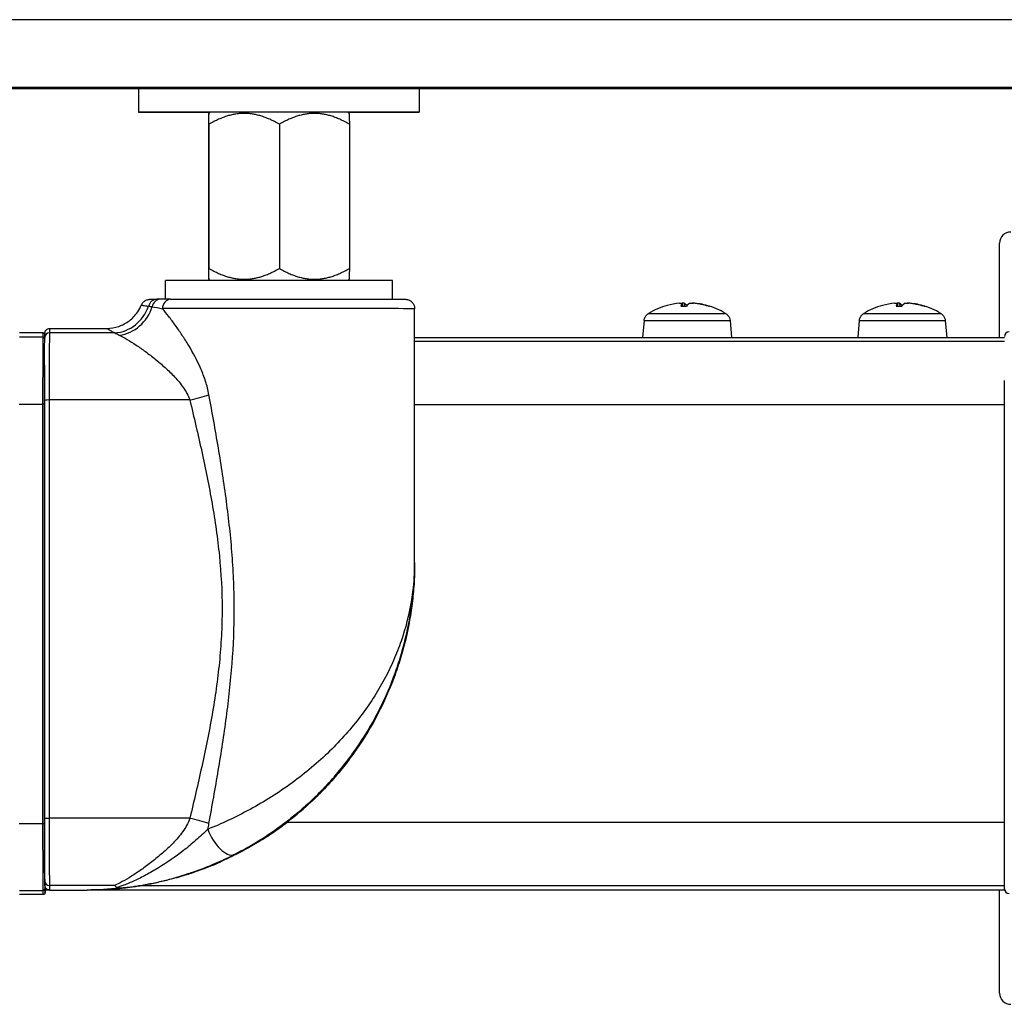
# Model space of a CAD drawing. Units: millimetres. Extents: x -22 to 610438, y -13190 to 3265.
# Drawn here: x 6258 to 6363, y -7539 to -7434 of the extents above; entities that cross this region are included whole.
import ezdxf

# ---------------------------------------------------------------- set-up
doc = ezdxf.new("R2010")
doc.units = ezdxf.units.MM
doc.header["$LTSCALE"] = 5
doc.layers.add('system', color=120, linetype='Continuous', lineweight=25)

msp = doc.modelspace()

# ---------------------------------------------------------------- linework, layer by layer
at = {"layer": 'system'}
for p, q in [((6676.22, -7433.9), (1417.32, -7433.9)), ((6676.22, -7441.13), (1417.32, -7441.13)), ((6676.22, -7441.28), (1417.32, -7441.28)), ((6270.23, -7441.28), (6270.23, -7443.77)), ((6300.23, -7441.28), (6300.23, -7443.77)), ((6277.87, -7443.77), (6277.73, -7443.91)), ((6292.59, -7443.77), (6292.73, -7443.91)), ((6277.71, -7445.07), (6277.71, -7460.47)), ((6277.76, -7445.07), (6277.76, -7460.47)), ((6285.28, -7445.07), (6285.28, -7460.47)), ((6292.76, -7445.07), (6292.76, -7460.47)), ((6362.24, -7467.84), (6362.24, -7457.78)), ((6273.11, -7463.77), (6273.11, -7461.77)), ((6277.87, -7461.77), (6277.73, -7461.63)), ((6292.6, -7461.77), (6292.73, -7461.63)), ((6297.36, -7463.77), (6297.36, -7461.77)), ((6299.73, -7491.95), (6299.73, -7464.77)), ((6328.31, -7464.18), (6328.34, -7464.5)), ((6328.31, -7464.18), (6328.34, -7464.5)), ((6328.54, -7464.18), (6328.57, -7464.5)), ((6329.64, -7464.18), (6329.64, -7464.2)), ((6351.31, -7464.18), (6351.34, -7464.5)), ((6351.31, -7464.18), (6351.34, -7464.5)), ((6351.54, -7464.18), (6351.57, -7464.5)), ((6352.64, -7464.18), (6352.64, -7464.2)), ((6324.24, -7466.04), (6324.09, -7467.84)), ((6333.43, -7466.04), (6333.59, -7467.84)), ((6347.24, -7466.04), (6347.09, -7467.84)), ((6356.43, -7466.04), (6356.59, -7467.84)), ((6260.73, -7466.87), (6266.83, -7466.87)), ((6257.51, -7467.79), (6260.01, -7467.79)), ((6260.03, -7467.36), (6257.53, -7467.36)), ((6267.69, -7467.36), (6260.71, -7467.36)), ((6268.64, -7467.84), (6268.64, -7467.84)), ((6275.32, -7468.26), (6275.32, -7468.26)), ((6299.73, -7467.84), (6324.09, -7467.84)), ((6362.74, -7468.26), (6299.73, -7468.26)), ((6333.59, -7467.84), (6347.09, -7467.84)), ((6356.59, -7467.84), (6362.74, -7467.84)), ((6362.74, -7475.03), (6362.74, -7472.44)), ((6275.71, -7474.52), (6260.68, -7474.52)), ((6257.48, -7474.98), (6259.98, -7474.98)), ((6277.95, -7475.03), (6277.95, -7475.03)), ((6362.74, -7475.03), (6299.73, -7475.03)), ((6362.74, -7519.67), (6362.74, -7475.03)), ((6278.13, -7476.03), (6278.13, -7476.03)), ((6279.87, -7487.37), (6279.87, -7487.37)), ((6279.88, -7487.37), (6279.88, -7487.37)), ((6257.48, -7519.75), (6259.98, -7519.75)), ((6275.71, -7519.21), (6260.68, -7519.21)), ((6362.74, -7519.67), (6286.05, -7519.67)), ((6362.74, -7526.44), (6362.74, -7519.67)), ((6275.07, -7520.47), (6275.07, -7520.47)), ((6257.51, -7526.94), (6260.01, -7526.94)), ((6260.25, -7526.86), (6260.63, -7526.86)), ((6267.67, -7526.38), (6260.71, -7526.38)), ((6260.73, -7526.87), (6264.74, -7526.87)), ((6265.58, -7526.86), (6265.59, -7526.86)), ((6265.61, -7526.86), (6362.74, -7526.86)), ((6362.74, -7526.44), (6270.23, -7526.44)), ((6362.24, -7537.88), (6362.24, -7526.86)), ((6362.74, -7526.86), (6362.74, -7526.44)), ((6260.03, -7527.36), (6257.53, -7527.36))]:
    msp.add_line(p, q, dxfattribs=at)
for centre, radius, start, end in [((6363.44, -7457.78), 1.2, 90, 180), ((6328.84, -7472.14), 8, 105.3512, 120.9211), ((6328.84, -7472.14), 8, 59.0789, 74.6799), ((6351.84, -7472.14), 8, 105.3512, 120.9211), ((6351.84, -7472.14), 8, 59.0789, 74.6799), ((6363.24, -7467.74), 0.5, 90, 180), ((6363.24, -7526.74), 0.5, 180, 270), ((6363.44, -7537.88), 1.2, 180, 270)]:
    msp.add_arc(centre, radius, start, end, dxfattribs=at)
for centre, major_axis, ratio, start_param, end_param in [((6285.23, -7443.77), (-15, 0), 0.00037, 2.08404, 7.340738), ((6285.23, -7443.77), (-7.36, 0), 0.00037, 3.141962, 6.282816), ((6285.23, -7461.77), (12.13, 0), 0.00037, 6.28318, 9.424772), ((6272.2, -7464.77), (-0.001, 1), 0.937482, 0, 1.299352), ((6272.57, -7464.77), (-0.001, 1), 0.898154, 6.282345, 7.651783), ((6272.2, -7464.77), (-0.001, 1), 0.937482, 6.282123, 6.283185), ((6273.65, -7464.77), (-0.001, 1), 0.858141, 0, 1.570076), ((6273.65, -7464.77), (-0.001, 1), 0.858141, 6.282465, 6.283185), ((6267.68, -7463.43), (2.09, 3.41), 0.938299, 3.721879, 4.959871), ((6268.17, -7463.77), (2.38, 3.22), 0.886824, 3.837954, 5.083053), ((6285.23, -7464.77), (14.5, 0), 0.00037, 0.000001, 2.602436), ((6328.89, -7472.12), (-3.16, 7.35), 0.975271, 5.977437, 6.148817), ((6329.08, -7472.12), (-0.7, 7.97), 0.100334, 0.082165, 0.290029), ((6328.84, -7464.5), (2.39, 0), 0.000063, 4.433196, 4.68541), ((6328.84, -7464.5), (2.35, 0), 0.000063, 4.429941, 4.686891), ((6329.07, -7472.12), (-0.71, 7.96), 0.203081, 6.003012, 6.174179), ((6328.6, -7472.12), (0.71, 7.96), 0.20307, 0.109135, 0.316998), ((6328.86, -7472.12), (5.25, -6.03), 0.991124, 2.131602, 2.339465), ((6328.79, -7472.12), (3.15, 7.35), 0.975282, 0.097361, 0.305224), ((6328.84, -7464.5), (2.39, 0), 0.000063, 6.003992, 6.256206), ((6351.89, -7472.12), (-3.16, 7.35), 0.975271, 5.977437, 6.148817), ((6352.08, -7472.12), (-0.7, 7.97), 0.100334, 0.082165, 0.290029), ((6351.84, -7464.5), (2.39, 0), 0.000063, 4.433196, 4.68541), ((6351.84, -7464.5), (2.35, 0), 0.000063, 4.429941, 4.686891), ((6352.07, -7472.12), (-0.71, 7.96), 0.203081, 6.003012, 6.174179), ((6351.6, -7472.12), (0.71, 7.96), 0.20307, 0.109135, 0.316998), ((6351.86, -7472.12), (5.25, -6.03), 0.991124, 2.131602, 2.339465), ((6351.79, -7472.12), (3.15, 7.35), 0.975282, 0.097361, 0.305224), ((6351.84, -7464.5), (2.39, 0), 0.000063, 6.003992, 6.256206), ((6328.84, -7466.04), (-4.59, 0), 0.000063, 6.28318, 9.424783), ((6328.84, -7465.27), (4.11, 0), 0.000063, 3.141487, 6.283291), ((6351.84, -7466.04), (-4.59, 0), 0.000063, 6.28318, 9.424784), ((6351.84, -7465.27), (4.11, 0), 0.000063, 3.141487, 6.283291), ((6260.73, -7493.87), (0, 27), 0.004347, 0, 0.19076), ((6260.02, -7476.16), (0, 8.49), 0.004347, 0.167742, 1.431105), ((6260.03, -7497.85), (0, 30.49), 0.004347, 0, 0.167742), ((6260.01, -7467.99), (0.2, -0.005), 0.985955, 0.188075, 1.596826), ((6260.71, -7467.85), (-0.5, 0.011), 0.981851, 4.73531, 6.283185), ((6260.72, -7475.71), (0, 8.5), 0.004347, 0.19076, 1.430742), ((6328.84, -7467.84), (4.75, 0), 0.000063, 3.141587, 6.283191), ((6351.84, -7467.84), (4.75, 0), 0.000063, 3.141587, 6.283191), ((6260.22, -7476.16), (0, -8.29), 0.004347, 4.007637, 4.572697), ((6260.68, -7474.59), (-0.5, 0), 0.139596, 4.716779, 6.283185), ((6261.37, -7496.93), (0, 160.5), 0.004347, 1.430742, 1.710112), ((6275.69, -7473.96), (3.89, 0.92), 0.136923, 4.684593, 5.238082), ((6260.67, -7497.32), (0, 160.49), 0.004347, 1.431105, 1.711029), ((6259.98, -7475), (0.2, 0), 0.139236, 0.004389, 1.575186), ((6260.87, -7497.32), (0, -160.29), 0.004347, 4.572697, 4.852621), ((6285.23, -7485.77), (7.1, 0), 0.00037, 2.468821, 2.468866), ((6285.23, -7487.37), (-6.94, 0), 0.00037, 5.593533, 5.593573), ((6285.23, -7487.37), (6.94, 0), 0.00037, 3.831289, 3.831329), ((6285.23, -7489.27), (-9, 0), 0.00037, 5.322401, 5.322411), ((6259.98, -7519.73), (0.2, 0), 0.139772, 4.707999, 6.278795), ((6260.02, -7518.57), (0, -8.49), 0.004347, 4.852621, 6.116084), ((6260.68, -7519.14), (-0.5, 0), 0.138864, 0, 1.566407), ((6260.22, -7518.57), (0, -8.29), 0.004347, 4.852621, 6.116084), ((6260.72, -7518.03), (0, -8.5), 0.004347, 4.851704, 6.091686), ((6275.69, -7519.77), (3.89, -0.92), 0.13621, 1.044932, 1.598422), ((6279.2, -7520.39), (1.36, -2.67), 0.481249, 4.471269, 6.189235), ((6282.97, -7520.6), (0.534, -0.845), 0.170678, 0.002676, 0.343186), ((6280.11, -7522.21), (0.447, -0.895), 0.416438, 6.283184, 6.588745), ((6278.53, -7522.97), (0.403, -0.915), 0.562202, 0.002535, 0.282176), ((6278.53, -7522.97), (0.403, -0.915), 0.562201, 0.283991, 0.284239), ((6280.02, -7522.2), (0.448, -0.894), 0.423249, 6.192295, 6.283185), ((6260.71, -7525.89), (-0.5, -0.011), 0.981711, 0, 1.547962), ((6260.01, -7526.74), (0.2, 0.005), 0.986062, 4.686261, 6.257057), ((6260.03, -7496.87), (0, -30.49), 0.004347, 6.116084, 6.283185), ((6260.23, -7496.87), (0, -30.29), 0.004347, 6.116084, 6.450827), ((6260.06, -7526.74), (0.2, -0.005), 0.985972, 0, 0.026045), ((6260.25, -7518.56), (0, -8.29), 0.004347, 0.167642, 0.278576), ((6260.73, -7499.87), (0, -27), 0.004347, 6.091686, 6.283185)]:
    msp.add_ellipse(centre, major_axis=major_axis, ratio=ratio, start_param=start_param, end_param=end_param, dxfattribs=at)
for points, weights in [([(6277.76, -7445.07), (6277.73, -7442.91), (6277.71, -7445.07)], [1, 1.15470053838, 1]), ([(6285.28, -7445.07), (6281.52, -7442.9), (6277.76, -7445.07)], [1, 1.15470053838, 1]), ([(6292.76, -7445.07), (6289.02, -7442.9), (6285.28, -7445.07)], [1, 1.15470053838, 1]), ([(6292.73, -7443.91), (6292.74, -7443.92), (6292.76, -7445.07)], [1.07733962952, 1.07644308611, 1]), ([(6277.71, -7460.47), (6277.73, -7462.64), (6277.76, -7460.47)], [1, 1.15470053838, 1]), ([(6277.76, -7460.47), (6281.52, -7462.63), (6285.28, -7460.47)], [1, 1.15470053838, 1]), ([(6285.28, -7460.47), (6289.02, -7462.63), (6292.76, -7460.47)], [1, 1.15470053838, 1]), ([(6292.76, -7460.47), (6292.74, -7461.62), (6292.73, -7461.63)], [1, 1.07654978556, 1.07734198513])]:
    msp.add_rational_spline(points, weights, degree=2, dxfattribs=at)
for points, knots in [([(6270.53, -7464.39), (6270.58, -7464.29), (6270.63, -7464.2), (6270.78, -7464.03), (6270.86, -7463.96), (6271.05, -7463.85), (6271.15, -7463.81), (6271.28, -7463.79), (6271.31, -7463.78), (6271.34, -7463.78), (6271.35, -7463.78), (6271.37, -7463.77), (6271.38, -7463.77), (6271.4, -7463.77), (6271.41, -7463.77), (6271.42, -7463.77), (6271.42, -7463.77), (6271.43, -7463.77), (6271.43, -7463.77), (6271.44, -7463.77), (6271.45, -7463.77), (6271.46, -7463.77), (6271.46, -7463.77), (6271.5, -7463.77), (6271.54, -7463.77), (6271.72, -7463.77), (6271.92, -7463.77), (6272.2, -7463.77)], [0, 0, 0, 0, 0.0323627, 0.0323627, 0.0648734, 0.0648734, 0.0973712, 0.0973712, 0.1047536, 0.1047536, 0.1082946, 0.1082946, 0.1113927, 0.1113927, 0.1150449, 0.1150449, 0.1183689, 0.1183689, 0.1238736, 0.1238736, 0.136483, 0.136483, 0.174262, 0.174262, 0.287687, 0.287687, 0.5291231, 0.5291231, 0.5291231, 0.5291231]), ([(6273.65, -7463.77), (6274.4, -7463.77), (6275.36, -7463.77), (6277.57, -7463.77), (6278.82, -7463.77), (6281.48, -7463.77), (6282.91, -7463.77), (6285.77, -7463.77), (6287.24, -7463.77), (6290.01, -7463.77), (6291.36, -7463.77), (6293.77, -7463.77), (6294.86, -7463.77), (6296.66, -7463.77), (6297.38, -7463.77), (6298.38, -7463.77), (6298.65, -7463.77), (6298.74, -7463.77), (6298.74, -7463.77), (6298.76, -7463.77), (6298.76, -7463.77), (6298.78, -7463.77), (6298.78, -7463.77), (6298.79, -7463.77), (6298.79, -7463.77), (6298.81, -7463.77), (6298.81, -7463.77), (6298.84, -7463.78), (6298.86, -7463.78), (6298.94, -7463.79), (6299.02, -7463.81), (6299.15, -7463.86), (6299.22, -7463.89), (6299.37, -7463.99), (6299.45, -7464.07), (6299.58, -7464.23), (6299.63, -7464.33), (6299.71, -7464.53), (6299.73, -7464.63), (6299.73, -7464.75), (6299.73, -7464.76), (6299.73, -7464.77)], [0, 0, 0, 0, 0.437972, 0.437972, 0.867952, 0.867952, 1.298158, 1.298158, 1.728342, 1.728342, 2.158526, 2.158526, 2.588716, 2.588716, 3.018934, 3.018934, 3.449202, 3.449202, 3.476808, 3.476808, 3.487195, 3.487195, 3.489905, 3.489905, 3.492625, 3.492625, 3.49535, 3.49535, 3.500836, 3.500836, 3.522805, 3.522805, 3.544545, 3.544545, 3.576451, 3.576451, 3.6083, 3.6083, 3.640164, 3.640164, 3.643372, 3.643372, 3.643372, 3.643372]), ([(6266.83, -7466.87), (6267.27, -7466.87), (6267.7, -7466.8), (6268.52, -7466.52), (6268.91, -7466.32), (6269.6, -7465.79), (6269.91, -7465.47), (6270.3, -7464.88), (6270.43, -7464.64), (6270.53, -7464.39)], [0, 0, 0, 0, 0.1292147, 0.1292147, 0.2591161, 0.2591161, 0.3891418, 0.3891418, 0.4705709, 0.4705709, 0.4705709, 0.4705709]), ([(6270.53, -7464.39), (6270.53, -7464.39), (6270.55, -7464.39), (6270.61, -7464.4), (6270.66, -7464.41), (6270.85, -7464.44), (6271.04, -7464.47), (6271.3, -7464.5)], [0.004695295, 0.004695295, 0.004695295, 0.004695295, 0.005794187, 0.005794187, 0.006953025, 0.006953025, 0.0092707, 0.0092707, 0.0092707, 0.0092707]), ([(6277.76, -7473.96), (6277.67, -7473.47), (6277.54, -7473), (6277.24, -7472.07), (6277.07, -7471.62), (6276.5, -7470.3), (6276.06, -7469.48), (6275.36, -7468.33), (6275.13, -7467.95), (6274.65, -7467.23), (6274.41, -7466.88), (6273.93, -7466.22), (6273.7, -7465.9), (6273.24, -7465.31), (6273.01, -7465.03), (6272.79, -7464.77)], [0, 0, 0, 0, 0.00148777, 0.00148777, 0.00297553, 0.00297553, 0.00595107, 0.00595107, 0.00743883, 0.00743883, 0.0089266, 0.0089266, 0.01041437, 0.01041437, 0.01190213, 0.01190213, 0.01190213, 0.01190213]), ([(6328.03, -7464.18), (6328.08, -7464.18), (6328.12, -7464.18), (6328.2, -7464.17), (6328.23, -7464.17), (6328.28, -7464.17), (6328.3, -7464.17), (6328.31, -7464.18), (6328.32, -7464.18), (6328.31, -7464.18)], [-0.2162442, -0.2162442, -0.2162442, -0.2162442, -0.2029287, -0.2029287, -0.18961321, -0.18961321, -0.17627706, -0.17627706, -0.16659363, -0.16659363, -0.16659363, -0.16659363]), ([(6328.18, -7464.5), (6328.18, -7464.5), (6328.18, -7464.5), (6328.18, -7464.5), (6328.18, -7464.5), (6328.18, -7464.5)], [0.0160156, 0.0160156, 0.0160156, 0.0160156, 0.019835315, 0.019835315, 0.019836195, 0.019836195, 0.019836195, 0.019836195]), ([(6328.54, -7464.18), (6328.53, -7464.18), (6328.51, -7464.18), (6328.46, -7464.17), (6328.43, -7464.17), (6328.36, -7464.17), (6328.33, -7464.17), (6328.3, -7464.17)], [-0.2162442, -0.2162442, -0.2162442, -0.2162442, -0.2029287, -0.2029287, -0.18961321, -0.18961321, -0.1799447, -0.1799447, -0.1799447, -0.1799447]), ([(6329.13, -7464.18), (6329.14, -7464.18), (6329.16, -7464.18), (6329.21, -7464.17), (6329.25, -7464.17), (6329.32, -7464.17), (6329.37, -7464.17), (6329.45, -7464.18), (6329.48, -7464.18), (6329.51, -7464.18)], [-0.2162442, -0.2162442, -0.2162442, -0.2162442, -0.2029287, -0.2029287, -0.18961321, -0.18961321, -0.17627706, -0.17627706, -0.16659363, -0.16659363, -0.16659363, -0.16659363]), ([(6329.64, -7464.18), (6329.6, -7464.18), (6329.55, -7464.18), (6329.47, -7464.17), (6329.44, -7464.17), (6329.4, -7464.17), (6329.38, -7464.17), (6329.37, -7464.17)], [-0.2162442, -0.2162442, -0.2162442, -0.2162442, -0.2029287, -0.2029287, -0.18961321, -0.18961321, -0.17986918, -0.17986918, -0.17986918, -0.17986918]), ([(6331.19, -7464.5), (6331.19, -7464.5), (6331.19, -7464.5), (6331.2, -7464.5), (6331.21, -7464.5), (6331.23, -7464.5)], [0.059096661, 0.059096661, 0.059096661, 0.059096661, 0.059132314, 0.059132314, 0.062952029, 0.062952029, 0.062952029, 0.062952029]), ([(6351.03, -7464.18), (6351.08, -7464.18), (6351.12, -7464.18), (6351.2, -7464.17), (6351.23, -7464.17), (6351.28, -7464.17), (6351.3, -7464.17), (6351.31, -7464.18), (6351.32, -7464.18), (6351.31, -7464.18)], [-0.2162442, -0.2162442, -0.2162442, -0.2162442, -0.2029287, -0.2029287, -0.18961321, -0.18961321, -0.17627706, -0.17627706, -0.16659363, -0.16659363, -0.16659363, -0.16659363]), ([(6351.18, -7464.5), (6351.18, -7464.5), (6351.18, -7464.5), (6351.18, -7464.5), (6351.18, -7464.5), (6351.18, -7464.5)], [0.0160156, 0.0160156, 0.0160156, 0.0160156, 0.019835315, 0.019835315, 0.019836195, 0.019836195, 0.019836195, 0.019836195]), ([(6351.54, -7464.18), (6351.53, -7464.18), (6351.51, -7464.18), (6351.46, -7464.17), (6351.43, -7464.17), (6351.36, -7464.17), (6351.33, -7464.17), (6351.3, -7464.17)], [-0.2162442, -0.2162442, -0.2162442, -0.2162442, -0.2029287, -0.2029287, -0.18961321, -0.18961321, -0.1799447, -0.1799447, -0.1799447, -0.1799447]), ([(6352.13, -7464.18), (6352.14, -7464.18), (6352.16, -7464.18), (6352.21, -7464.17), (6352.25, -7464.17), (6352.32, -7464.17), (6352.37, -7464.17), (6352.45, -7464.18), (6352.48, -7464.18), (6352.51, -7464.18)], [-0.2162442, -0.2162442, -0.2162442, -0.2162442, -0.2029287, -0.2029287, -0.18961321, -0.18961321, -0.17627706, -0.17627706, -0.16659363, -0.16659363, -0.16659363, -0.16659363]), ([(6352.64, -7464.18), (6352.6, -7464.18), (6352.55, -7464.18), (6352.47, -7464.17), (6352.44, -7464.17), (6352.4, -7464.17), (6352.38, -7464.17), (6352.37, -7464.17)], [-0.2162442, -0.2162442, -0.2162442, -0.2162442, -0.2029287, -0.2029287, -0.18961321, -0.18961321, -0.17986918, -0.17986918, -0.17986918, -0.17986918]), ([(6354.19, -7464.5), (6354.19, -7464.5), (6354.19, -7464.5), (6354.2, -7464.5), (6354.21, -7464.5), (6354.23, -7464.5)], [0.059096661, 0.059096661, 0.059096661, 0.059096661, 0.059132314, 0.059132314, 0.062952029, 0.062952029, 0.062952029, 0.062952029]), ([(6324.24, -7466.04), (6324.25, -7465.94), (6324.28, -7465.83), (6324.37, -7465.63), (6324.42, -7465.54), (6324.56, -7465.39), (6324.64, -7465.33), (6324.73, -7465.27)], [0, 0, 0, 0, 0.0324297, 0.0324297, 0.06427301, 0.06427301, 0.09399508, 0.09399508, 0.09399508, 0.09399508]), ([(6332.95, -7465.27), (6333.04, -7465.33), (6333.12, -7465.4), (6333.26, -7465.56), (6333.32, -7465.66), (6333.4, -7465.85), (6333.42, -7465.95), (6333.43, -7466.04)], [0, 0, 0, 0, 0.03242959, 0.03242959, 0.06427287, 0.06427287, 0.09399508, 0.09399508, 0.09399508, 0.09399508]), ([(6347.24, -7466.04), (6347.25, -7465.94), (6347.28, -7465.83), (6347.37, -7465.63), (6347.42, -7465.54), (6347.56, -7465.39), (6347.64, -7465.33), (6347.73, -7465.27)], [0, 0, 0, 0, 0.0324297, 0.0324297, 0.06427301, 0.06427301, 0.09399508, 0.09399508, 0.09399508, 0.09399508]), ([(6355.95, -7465.27), (6356.04, -7465.33), (6356.12, -7465.4), (6356.26, -7465.56), (6356.32, -7465.66), (6356.4, -7465.85), (6356.42, -7465.95), (6356.43, -7466.04)], [0, 0, 0, 0, 0.03242959, 0.03242959, 0.06427287, 0.06427287, 0.09399508, 0.09399508, 0.09399508, 0.09399508]), ([(6260.21, -7467.84), (6260.21, -7467.78), (6260.21, -7467.72), (6260.22, -7467.61), (6260.22, -7467.57), (6260.22, -7467.48), (6260.22, -7467.45), (6260.23, -7467.39), (6260.23, -7467.37), (6260.23, -7467.32), (6260.23, -7467.3), (6260.25, -7467.25), (6260.25, -7467.23), (6260.27, -7467.18), (6260.28, -7467.16), (6260.3, -7467.12), (6260.31, -7467.09), (6260.37, -7467.02), (6260.41, -7466.98), (6260.51, -7466.92), (6260.57, -7466.89), (6260.67, -7466.87), (6260.7, -7466.87), (6260.73, -7466.87)], [1.3796666, 1.3796666, 1.3796666, 1.3796666, 1.4178186, 1.4178186, 1.4559706, 1.4559706, 1.4941227, 1.4941227, 1.5322747, 1.5322747, 1.5513507, 1.5513507, 1.5595582, 1.5595582, 1.5618285, 1.5618285, 1.5651699, 1.5651699, 1.5677097, 1.5677097, 1.5696083, 1.5696083, 1.5704267, 1.5704267, 1.5704267, 1.5704267]), ([(6266.83, -7466.87), (6266.83, -7466.87), (6266.85, -7466.88), (6266.91, -7466.92), (6266.97, -7466.95), (6267.11, -7467.04), (6267.2, -7467.09), (6267.41, -7467.21), (6267.54, -7467.28), (6267.69, -7467.36)], [0.005320865, 0.005320865, 0.005320865, 0.005320865, 0.006615062, 0.006615062, 0.007938075, 0.007938075, 0.009261087, 0.009261087, 0.010584099, 0.010584099, 0.010584099, 0.010584099]), ([(6260.03, -7467.36), (6260.06, -7467.36), (6260.08, -7467.37), (6260.13, -7467.38), (6260.15, -7467.39), (6260.17, -7467.42), (6260.18, -7467.43), (6260.2, -7467.45), (6260.21, -7467.46), (6260.22, -7467.48), (6260.22, -7467.48), (6260.22, -7467.49)], [0.00027034, 0.00027034, 0.00027034, 0.00027034, 0.00193418, 0.00193418, 0.00374859, 0.00374859, 0.00593357, 0.00593357, 0.00904308, 0.00904308, 0.01146115, 0.01146115, 0.01146115, 0.01146115]), ([(6260.18, -7474.59), (6260.18, -7473.73), (6260.18, -7472.89), (6260.19, -7471.35), (6260.19, -7470.65), (6260.2, -7469.44), (6260.2, -7468.93), (6260.2, -7468.22), (6260.21, -7467.98), (6260.21, -7467.84)], [0, 0, 0, 0, 0.2595781, 0.2595781, 0.5144854, 0.5144854, 0.7696655, 0.7696655, 0.9884787, 0.9884787, 0.9884787, 0.9884787]), ([(6268.17, -7467.59), (6268.43, -7467.72), (6268.72, -7467.87), (6269.32, -7468.23), (6269.64, -7468.44), (6270.29, -7468.87), (6270.63, -7469.11), (6271.32, -7469.61), (6271.67, -7469.88), (6272.37, -7470.44), (6272.72, -7470.74), (6273.41, -7471.37), (6273.75, -7471.69), (6274.25, -7472.22), (6274.41, -7472.41), (6274.72, -7472.79), (6274.87, -7472.98), (6275.29, -7473.6), (6275.54, -7474.03), (6275.71, -7474.52)], [0.00105579, 0.00105579, 0.00105579, 0.00105579, 0.0025803, 0.0025803, 0.00410481, 0.00410481, 0.00562932, 0.00562932, 0.00715383, 0.00715383, 0.00867834, 0.00867834, 0.01020285, 0.01020285, 0.0109651, 0.0109651, 0.01172736, 0.01172736, 0.01325187, 0.01325187, 0.01325187, 0.01325187]), ([(6260.18, -7519.14), (6260.18, -7516.19), (6260.18, -7513.23), (6260.18, -7507.29), (6260.18, -7504.31), (6260.18, -7498.36), (6260.18, -7495.38), (6260.18, -7489.42), (6260.18, -7486.44), (6260.18, -7480.5), (6260.18, -7477.54), (6260.18, -7474.59)], [6.1435004, 6.1435004, 6.1435004, 6.1435004, 6.1993744, 6.1993744, 6.2552483, 6.2552483, 6.3111223, 6.3111223, 6.3669962, 6.3669962, 6.4228702, 6.4228702, 6.4228702, 6.4228702]), ([(6275.71, -7474.52), (6276.15, -7476.35), (6276.58, -7478.19), (6277.39, -7481.87), (6277.76, -7483.72), (6278.41, -7487.44), (6278.68, -7489.3), (6279.05, -7493.06), (6279.16, -7494.96), (6279.16, -7496.87)], [0, 0, 0, 0, 0.00566573, 0.00566573, 0.01133146, 0.01133146, 0.01699718, 0.01699718, 0.02266291, 0.02266291, 0.02266291, 0.02266291]), ([(6277.76, -7519.77), (6278.1, -7517.88), (6278.44, -7515.99), (6279.07, -7512.21), (6279.37, -7510.31), (6279.87, -7506.5), (6280.08, -7504.59), (6280.38, -7500.76), (6280.46, -7498.83), (6280.46, -7495.93), (6280.44, -7494.96), (6280.36, -7493.02), (6280.31, -7492.06), (6280.09, -7489.17), (6279.88, -7487.26), (6279.37, -7483.44), (6279.08, -7481.54), (6278.44, -7477.75), (6278.1, -7475.85), (6277.76, -7473.96)], [0, 0, 0, 0, 0.00576691, 0.00576691, 0.01153382, 0.01153382, 0.01730074, 0.01730074, 0.02306765, 0.02306765, 0.0259511, 0.0259511, 0.02883456, 0.02883456, 0.03460147, 0.03460147, 0.04036838, 0.04036838, 0.04613529, 0.04613529, 0.04613529, 0.04613529]), ([(6299.73, -7491.87), (6299.73, -7492.05), (6299.73, -7492.23), (6299.72, -7492.58), (6299.7, -7493.11), (6299.67, -7493.64), (6299.57, -7494.7), (6299.48, -7495.4), (6299.12, -7497.5), (6298.77, -7498.88), (6298.17, -7500.62), (6298.04, -7500.96), (6297.77, -7501.65), (6297.63, -7502), (6297.17, -7503.03), (6296.84, -7503.71), (6295.76, -7505.72), (6294.92, -7507.03), (6293.46, -7508.95), (6292.94, -7509.59), (6291.83, -7510.84), (6291.25, -7511.45), (6289.42, -7513.24), (6288.09, -7514.35), (6285.93, -7515.94), (6285.19, -7516.44), (6283.68, -7517.39), (6282.92, -7517.83), (6281.37, -7518.68), (6280.6, -7519.07), (6279.09, -7519.77), (6278.35, -7520.1), (6277.62, -7520.39)], [-0.00003583, -0.00003583, -0.00003583, -0.00003583, 0.00062421, 0.00062421, 0.00128425, 0.00260433, 0.00260433, 0.0052445, 0.0052445, 0.01052482, 0.01052482, 0.0118449, 0.0118449, 0.01316499, 0.01316499, 0.01580515, 0.01580515, 0.02108548, 0.02108548, 0.02372564, 0.02372564, 0.0263658, 0.0263658, 0.03164613, 0.03164613, 0.03428629, 0.03428629, 0.03692645, 0.03692645, 0.03956662, 0.03956662, 0.04220678, 0.04220678, 0.04220678, 0.04220678]), ([(6283.4, -7521.44), (6284.05, -7521.03), (6284.7, -7520.59), (6285.97, -7519.66), (6286.59, -7519.18), (6287.79, -7518.16), (6288.39, -7517.63), (6289.52, -7516.54), (6290.06, -7515.98), (6291.1, -7514.84), (6291.6, -7514.26), (6292.55, -7513.07), (6293, -7512.46), (6294.3, -7510.59), (6295.06, -7509.33), (6296.41, -7506.76), (6296.99, -7505.45), (6297.74, -7503.45), (6297.97, -7502.77), (6298.39, -7501.42), (6298.57, -7500.75), (6299.07, -7498.72), (6299.31, -7497.36), (6299.56, -7495.31), (6299.62, -7494.62), (6299.69, -7493.59), (6299.7, -7493.25), (6299.73, -7492.56), (6299.73, -7492.22), (6299.73, -7491.87)], [0.00348205, 0.00348205, 0.00348205, 0.00348205, 0.00583604, 0.00583604, 0.00819002, 0.00819002, 0.01054401, 0.01054401, 0.01289799, 0.01289799, 0.01525198, 0.01525198, 0.01760596, 0.01760596, 0.02231393, 0.02231393, 0.02702191, 0.02702191, 0.02937589, 0.02937589, 0.03172988, 0.03172988, 0.03643785, 0.03643785, 0.03879183, 0.03879183, 0.03996882, 0.03996882, 0.04114582, 0.04114582, 0.04114582, 0.04114582]), ([(6299.73, -7491.87), (6299.73, -7492.04), (6299.73, -7492.22), (6299.73, -7492.56), (6299.72, -7493.08), (6299.7, -7493.6), (6299.64, -7494.63), (6299.58, -7495.31), (6299.34, -7497.36), (6299.1, -7498.72), (6298.62, -7500.75), (6298.43, -7501.43), (6298.02, -7502.78), (6297.8, -7503.45), (6297.05, -7505.45), (6296.47, -7506.76), (6295.14, -7509.34), (6294.38, -7510.6), (6293.09, -7512.46), (6292.64, -7513.07), (6291.69, -7514.27), (6291.19, -7514.85), (6290.16, -7515.99), (6289.62, -7516.55), (6288.49, -7517.64), (6287.89, -7518.17), (6286.69, -7519.18), (6286.07, -7519.67), (6284.8, -7520.6), (6284.15, -7521.04), (6283.5, -7521.45)], [-0.00003742, -0.00003742, -0.00003742, -0.00003742, 0.00054809, 0.00054809, 0.0011336, 0.00230462, 0.00230462, 0.00464665, 0.00464665, 0.00933073, 0.00933073, 0.01167277, 0.01167277, 0.01401481, 0.01401481, 0.01869889, 0.01869889, 0.02338297, 0.02338297, 0.02572501, 0.02572501, 0.02806704, 0.02806704, 0.03040908, 0.03040908, 0.03275112, 0.03275112, 0.03509316, 0.03509316, 0.0374352, 0.0374352, 0.0374352, 0.0374352]), ([(6279.16, -7496.87), (6279.16, -7497.81), (6279.13, -7498.77), (6279.03, -7500.67), (6278.96, -7501.62), (6278.68, -7504.44), (6278.41, -7506.31), (6277.76, -7510.03), (6277.38, -7511.87), (6276.58, -7515.55), (6276.15, -7517.39), (6275.71, -7519.21)], [0.02266291, 0.02266291, 0.02266291, 0.02266291, 0.02547272, 0.02547272, 0.02828254, 0.02828254, 0.03390216, 0.03390216, 0.03952178, 0.03952178, 0.04514141, 0.04514141, 0.04514141, 0.04514141]), ([(6283.5, -7521.45), (6283.96, -7521.16), (6284.43, -7520.85), (6285.34, -7520.21), (6285.79, -7519.88), (6287.1, -7518.86), (6287.94, -7518.14), (6289.14, -7517.01), (6289.53, -7516.63), (6290.28, -7515.86), (6290.64, -7515.46), (6291.68, -7514.28), (6292.33, -7513.48), (6293.23, -7512.26), (6293.52, -7511.84), (6294.07, -7511.02), (6294.33, -7510.61), (6295.07, -7509.4), (6295.52, -7508.59), (6296.11, -7507.43), (6296.29, -7507.05), (6296.63, -7506.33), (6296.78, -7505.99), (6296.97, -7505.53), (6297.03, -7505.38), (6297.14, -7505.12), (6297.18, -7505.01), (6297.26, -7504.81), (6297.29, -7504.73), (6297.33, -7504.62), (6297.34, -7504.59), (6297.34, -7504.59), (6297.32, -7504.62), (6297.28, -7504.73), (6297.25, -7504.81), (6297.17, -7505), (6297.12, -7505.12), (6297.01, -7505.39), (6296.94, -7505.53), (6296.75, -7505.99), (6296.59, -7506.32), (6296.25, -7507.04), (6296.07, -7507.42), (6295.47, -7508.59), (6295.02, -7509.39), (6294.01, -7511.01), (6293.46, -7511.83), (6292.25, -7513.47), (6291.6, -7514.28), (6290.2, -7515.85), (6289.45, -7516.62), (6288.25, -7517.75), (6287.84, -7518.12), (6286.99, -7518.84), (6286.57, -7519.19), (6285.69, -7519.87), (6285.24, -7520.2), (6284.33, -7520.84), (6283.87, -7521.15), (6283.4, -7521.44)], [0.06047521, 0.06047521, 0.06047521, 0.06047521, 0.06218114, 0.06218114, 0.06388708, 0.06388708, 0.06729895, 0.06729895, 0.06900488, 0.06900488, 0.07071082, 0.07071082, 0.07412269, 0.07412269, 0.07582862, 0.07582862, 0.07753456, 0.07753456, 0.08094643, 0.08094643, 0.08265236, 0.08265236, 0.0843583, 0.0843583, 0.08521126, 0.08521126, 0.08606423, 0.08606423, 0.0869172, 0.0869172, 0.08777017, 0.08777017, 0.08862313, 0.08862313, 0.0894761, 0.0894761, 0.09032907, 0.09032907, 0.09118204, 0.09118204, 0.09288797, 0.09288797, 0.0945939, 0.0945939, 0.09800577, 0.09800577, 0.10141764, 0.10141764, 0.10482951, 0.10482951, 0.10824138, 0.10824138, 0.10994732, 0.10994732, 0.11165325, 0.11165325, 0.11335919, 0.11335919, 0.11506512, 0.11506512, 0.11506512, 0.11506512]), ([(6296.34, -7506.87), (6296.29, -7506.96), (6296.25, -7507.05), (6295.78, -7508), (6295.28, -7508.93), (6293.78, -7511.43), (6292.64, -7513.04), (6290.51, -7515.52), (6289.63, -7516.45), (6287.09, -7518.84), (6285.26, -7520.26), (6283.4, -7521.44)], [0.781781, 0.781781, 0.781781, 0.781781, 0.824347, 0.824347, 1.207198, 1.207198, 1.850249, 1.850249, 2.243845, 2.243845, 2.913453, 2.913453, 2.913453, 2.913453]), ([(6260.21, -7525.9), (6260.21, -7525.71), (6260.2, -7525.36), (6260.2, -7524.43), (6260.19, -7523.85), (6260.19, -7522.54), (6260.19, -7521.79), (6260.18, -7520.41), (6260.18, -7519.78), (6260.18, -7519.14)], [0, 0, 0, 0, 0.2817947, 0.2817947, 0.5410444, 0.5410444, 0.7963795, 0.7963795, 0.9883338, 0.9883338, 0.9883338, 0.9883338]), ([(6275.71, -7519.21), (6275.62, -7519.48), (6275.5, -7519.73), (6275.24, -7520.2), (6275.1, -7520.43), (6274.63, -7521.08), (6274.28, -7521.49), (6273.55, -7522.24), (6273.17, -7522.59), (6272.42, -7523.25), (6272.04, -7523.56), (6271.28, -7524.15), (6270.9, -7524.43), (6270.17, -7524.95), (6269.81, -7525.19), (6269.13, -7525.62), (6268.8, -7525.81), (6268.19, -7526.14), (6267.92, -7526.28), (6267.67, -7526.38)], [0, 0, 0, 0, 0.00082953, 0.00082953, 0.00165906, 0.00165906, 0.00331812, 0.00331812, 0.00497717, 0.00497717, 0.00663623, 0.00663623, 0.00829529, 0.00829529, 0.00995435, 0.00995435, 0.0116134, 0.0116134, 0.01327246, 0.01327246, 0.01327246, 0.01327246]), ([(6277.62, -7520.39), (6277.22, -7520.78), (6276.79, -7521.18), (6275.93, -7521.94), (6275.49, -7522.3), (6274.16, -7523.33), (6273.26, -7523.95), (6271.91, -7524.77), (6271.46, -7525.03), (6270.6, -7525.49), (6270.18, -7525.7), (6269.58, -7525.98), (6269.39, -7526.06), (6269.02, -7526.22), (6268.84, -7526.29), (6268.35, -7526.47), (6268.07, -7526.56), (6267.91, -7526.59)], [0, 0, 0, 0, 0.00184295, 0.00184295, 0.0036859, 0.0036859, 0.00737179, 0.00737179, 0.00921474, 0.00921474, 0.01105769, 0.01105769, 0.01197916, 0.01197916, 0.01290063, 0.01290063, 0.01474358, 0.01474358, 0.01474358, 0.01474358]), ([(6268.7, -7526.64), (6268.7, -7526.64), (6268.73, -7526.64), (6268.81, -7526.63), (6268.87, -7526.62), (6269.08, -7526.6), (6269.26, -7526.57), (6269.65, -7526.52), (6269.85, -7526.49), (6270.27, -7526.43), (6270.49, -7526.39), (6271.14, -7526.27), (6271.59, -7526.19), (6272.5, -7525.99), (6272.96, -7525.88), (6274.34, -7525.53), (6275.26, -7525.25), (6277.08, -7524.62), (6277.98, -7524.26), (6278.85, -7523.87)], [-0.00043859, -0.00043859, -0.00043859, -0.00043859, -0.00004412, -0.00004412, 0.00035034, 0.00035034, 0.00113926, 0.00113926, 0.00192819, 0.00192819, 0.00271711, 0.00271711, 0.00429496, 0.00429496, 0.00587281, 0.00587281, 0.00902851, 0.00902851, 0.0121842, 0.0121842, 0.0121842, 0.0121842]), ([(6278.93, -7523.88), (6278.05, -7524.27), (6277.15, -7524.62), (6275.33, -7525.26), (6274.41, -7525.53), (6273.04, -7525.88), (6272.58, -7525.99), (6271.67, -7526.19), (6271.22, -7526.27), (6270.55, -7526.39), (6270.33, -7526.43), (6269.9, -7526.49), (6269.7, -7526.52), (6269.31, -7526.58), (6269.13, -7526.6), (6268.91, -7526.62), (6268.85, -7526.63), (6268.76, -7526.64), (6268.73, -7526.64), (6268.72, -7526.65)], [0.00204798, 0.00204798, 0.00204798, 0.00204798, 0.00512973, 0.00512973, 0.00821147, 0.00821147, 0.00975235, 0.00975235, 0.01129322, 0.01129322, 0.01206366, 0.01206366, 0.0128341, 0.0128341, 0.01360454, 0.01360454, 0.01398976, 0.01398976, 0.01437497, 0.01437497, 0.01437497, 0.01437497]), ([(6278.85, -7523.87), (6278.52, -7524.02), (6278.19, -7524.16), (6277.56, -7524.42), (6277.26, -7524.54), (6276.7, -7524.75), (6276.43, -7524.85), (6275.94, -7525.02), (6275.71, -7525.09), (6275.1, -7525.29), (6274.79, -7525.39), (6274.47, -7525.48), (6274.39, -7525.51), (6274.29, -7525.54), (6274.27, -7525.55), (6274.27, -7525.55), (6274.3, -7525.54), (6274.41, -7525.51), (6274.5, -7525.49), (6274.71, -7525.42), (6274.85, -7525.38), (6275.17, -7525.29), (6275.35, -7525.23), (6275.98, -7525.03), (6276.47, -7524.86), (6277.33, -7524.54), (6277.64, -7524.42), (6278.27, -7524.17), (6278.6, -7524.03), (6278.93, -7523.88)], [0.03298694, 0.03298694, 0.03298694, 0.03298694, 0.03434774, 0.03434774, 0.03570854, 0.03570854, 0.03706934, 0.03706934, 0.03843014, 0.03843014, 0.04115173, 0.04115173, 0.04251253, 0.04251253, 0.04387333, 0.04387333, 0.04523413, 0.04523413, 0.04659492, 0.04659492, 0.04795572, 0.04795572, 0.04931652, 0.04931652, 0.05203812, 0.05203812, 0.05339891, 0.05339891, 0.05475971, 0.05475971, 0.05475971, 0.05475971]), ([(6278.85, -7523.87), (6277.91, -7524.3), (6277.03, -7524.63), (6275.64, -7525.13), (6275.09, -7525.3), (6274.58, -7525.45), (6274.46, -7525.49), (6274.35, -7525.52), (6274.32, -7525.53), (6274.31, -7525.53), (6274.31, -7525.53), (6274.31, -7525.53)], [0.000175, 0.000175, 0.000175, 0.000175, 0.374963, 0.374963, 0.736537, 0.736537, 0.907309, 0.907309, 0.990303, 0.990303, 1.003531, 1.003531, 1.003531, 1.003531]), ([(6280.43, -7523.11), (6280.15, -7523.25), (6279.88, -7523.39), (6279.35, -7523.65), (6279.1, -7523.77), (6278.85, -7523.87)], [0, 0, 0, 0, 0.001028194, 0.001028194, 0.002056389, 0.002056389, 0.002056389, 0.002056389]), ([(6280.47, -7523.1), (6280.4, -7523.13), (6280.33, -7523.17), (6280.24, -7523.21), (6280.21, -7523.23), (6280.17, -7523.25), (6280.15, -7523.26), (6280.07, -7523.3), (6280.01, -7523.33), (6279.76, -7523.45), (6279.58, -7523.54), (6279.22, -7523.71), (6279.04, -7523.79), (6278.86, -7523.87)], [0, 0, 0, 0, 0.025527, 0.025527, 0.0350993, 0.0350993, 0.0422786, 0.0422786, 0.0653436, 0.0653436, 0.1345586, 0.1345586, 0.2049751, 0.2049751, 0.2049751, 0.2049751]), ([(6280.55, -7523.11), (6280.49, -7523.14), (6280.42, -7523.18), (6280.32, -7523.22), (6280.3, -7523.23), (6280.25, -7523.26), (6280.23, -7523.27), (6280.15, -7523.31), (6280.09, -7523.34), (6279.85, -7523.46), (6279.66, -7523.54), (6279.3, -7523.71), (6279.13, -7523.8), (6278.95, -7523.87)], [0, 0, 0, 0, 0.0252514, 0.0252514, 0.0347204, 0.0347204, 0.0418221, 0.0418221, 0.0648627, 0.0648627, 0.1340045, 0.1340045, 0.2027473, 0.2027473, 0.2027473, 0.2027473]), ([(6260.73, -7526.87), (6260.68, -7526.87), (6260.62, -7526.86), (6260.52, -7526.83), (6260.48, -7526.81), (6260.41, -7526.75), (6260.38, -7526.72), (6260.33, -7526.67), (6260.31, -7526.64), (6260.28, -7526.6), (6260.28, -7526.58), (6260.26, -7526.54), (6260.25, -7526.52), (6260.24, -7526.48), (6260.24, -7526.47), (6260.23, -7526.41), (6260.23, -7526.4), (6260.23, -7526.35), (6260.22, -7526.32), (6260.22, -7526.25), (6260.22, -7526.22), (6260.22, -7526.13), (6260.21, -7526.07), (6260.21, -7525.98), (6260.21, -7525.94), (6260.21, -7525.9)], [4.7120194, 4.7120194, 4.7120194, 4.7120194, 4.7134467, 4.7134467, 4.7150164, 4.7150164, 4.7169986, 4.7169986, 4.7194868, 4.7194868, 4.722466, 4.722466, 4.7267304, 4.7267304, 4.7351158, 4.7351158, 4.7637235, 4.7637235, 4.8020233, 4.8020233, 4.8403232, 4.8403232, 4.8786231, 4.8786231, 4.9035187, 4.9035187, 4.9035187, 4.9035187]), ([(6260.25, -7526.74), (6260.25, -7526.8), (6260.25, -7526.85), (6260.25, -7526.94), (6260.25, -7526.98), (6260.24, -7527.05), (6260.24, -7527.08), (6260.24, -7527.13), (6260.24, -7527.15), (6260.23, -7527.18), (6260.23, -7527.19), (6260.23, -7527.22), (6260.22, -7527.23), (6260.21, -7527.26), (6260.2, -7527.27), (6260.18, -7527.3), (6260.16, -7527.32), (6260.11, -7527.35), (6260.09, -7527.36), (6260.05, -7527.36), (6260.04, -7527.36), (6260.03, -7527.36)], [2.9742214, 2.9742214, 2.9742214, 2.9742214, 3.0077497, 3.0077497, 3.041278, 3.041278, 3.0748064, 3.0748064, 3.1083347, 3.1083347, 3.1250988, 3.1250988, 3.1334809, 3.1334809, 3.1363437, 3.1363437, 3.1393656, 3.1393656, 3.141329, 3.141329, 3.141863, 3.141863, 3.141863, 3.141863]), ([(6267.91, -7526.59), (6267.93, -7526.61), (6267.96, -7526.62), (6268.06, -7526.64), (6268.13, -7526.65), (6268.21, -7526.65)], [0, 0, 0, 0, 0.0002827807, 0.0002827807, 0.0005655615, 0.0005655615, 0.0005655615, 0.0005655615])]:
    msp.add_open_spline(points, degree=3, knots=knots, dxfattribs=at)
for points in [[(6272.57, -7463.77), (6272.43, -7463.77), (6272.31, -7463.77), (6272.2, -7463.77)], [(6273.65, -7463.77), (6273.27, -7463.77), (6272.89, -7463.77), (6272.57, -7463.77)], [(6271.3, -7464.5), (6271.41, -7464.52), (6271.54, -7464.54), (6271.69, -7464.57)], [(6271.69, -7464.57), (6272.02, -7464.62), (6272.4, -7464.69), (6272.79, -7464.77)], [(6331.12, -7464.5), (6331.16, -7464.5), (6331.18, -7464.5), (6331.19, -7464.5)], [(6354.12, -7464.5), (6354.16, -7464.5), (6354.18, -7464.5), (6354.19, -7464.5)], [(6267.69, -7467.36), (6267.83, -7467.42), (6268, -7467.5), (6268.17, -7467.59)], [(6299.73, -7491.95), (6299.73, -7491.93), (6299.73, -7491.9), (6299.73, -7491.87)], [(6277.62, -7520.39), (6277.67, -7520.19), (6277.72, -7519.98), (6277.76, -7519.77)], [(6283.4, -7521.44), (6282.41, -7522.07), (6281.41, -7522.62), (6280.43, -7523.11)], [(6283.4, -7521.44), (6282.43, -7522.06), (6281.43, -7522.62), (6280.47, -7523.1)], [(6283.43, -7521.49), (6282.47, -7522.1), (6281.49, -7522.64), (6280.55, -7523.11)], [(6283.43, -7521.49), (6283.45, -7521.48), (6283.48, -7521.46), (6283.5, -7521.45)], [(6278.93, -7523.88), (6278.94, -7523.88), (6278.94, -7523.88), (6278.95, -7523.87)], [(6260.26, -7526.53), (6260.26, -7526.62), (6260.26, -7526.69), (6260.25, -7526.74)], [(6268.21, -7526.65), (6267.05, -7526.8), (6265.89, -7526.87), (6264.73, -7526.87)], [(6264.74, -7526.87), (6266.06, -7526.87), (6267.38, -7526.79), (6268.7, -7526.64)], [(6268.72, -7526.65), (6267.4, -7526.8), (6266.07, -7526.87), (6264.74, -7526.87)], [(6267.67, -7526.38), (6267.73, -7526.46), (6267.81, -7526.53), (6267.91, -7526.59)], [(6268.7, -7526.64), (6268.53, -7526.66), (6268.37, -7526.67), (6268.21, -7526.65)]]:
    msp.add_open_spline(points, degree=3, dxfattribs=at)

doc.saveas('drawing.dxf')
